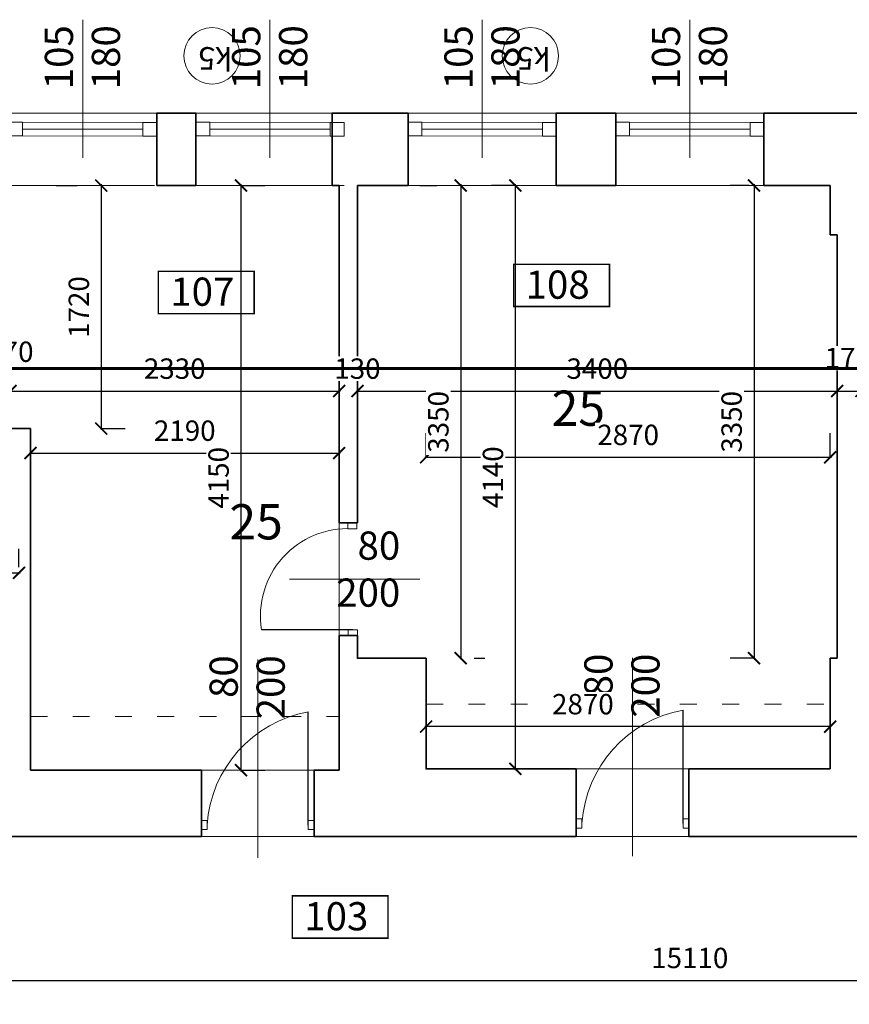
# Model space of a CAD drawing. Units: millimetres. Extents: x -719680 to 751612, y -257564 to 259304.
# Drawn here: x -45882 to -39998, y 91008 to 97992 of the extents above; entities that cross this region are included whole.
import ezdxf
from ezdxf.enums import TextEntityAlignment as Align

# ---------------------------------------------------------------- set-up
doc = ezdxf.new("R2010")
doc.units = ezdxf.units.MM
doc.header["$LTSCALE"] = 10
doc.linetypes.add('ACAD_ISO03W100', pattern=[30, 12, -18])
doc.linetypes.add('ACAD_ISO04W100', pattern=[30, 24, -3, 0, -3])
doc.layers.get('Defpoints').update_dxf_attribs({"color": 143})
for name, color, linetype, lineweight in [('ARCH_0', 7, 'Continuous', 13), ('ARCH_OTWORY', 161, 'Continuous', 9), ('ARCH_TITLE', 7, 'Continuous', 5), ('SCIANY', 7, 'Continuous', 35)]:
    doc.layers.add(name, color=color, linetype=linetype, lineweight=lineweight)
doc.layers.add('K_opisy', color=8, linetype='Continuous')
doc.styles.get("Standard").update_dxf_attribs({"font": 'arial.ttf'})
doc.dimstyles.new('1-100', dxfattribs={"dimscale": 8.5, "dimtxt": 17, "dimasz": 10, "dimexe": 20, "dimexo": 40, "dimgap": 10, "dimtad": 1, "dimdec": 0, "dimrnd": 10, "dimzin": 0, "dimtxsty": 'Standard', "dimblk": 'ARCHTICK', "dimcen": 1.5, "dimdle": 1, "dimclrd": 7, "dimclre": 7, "dimclrt": 7, "dimadec": 0, "dimazin": 0, "dimtfac": 0.666667, "dimtdec": 0, "dimtofl": 0, "dimtmove": 1, "dimatfit": 2, "dimfxl": 0, "dimtolj": 1, "dimtzin": 0, "dimarcsym": 0})

# ---------------------------------------------------------------- blocks, each defined once
blk = doc.blocks.new('_ArchTick')
at = {"color": 0, "linetype": 'ByBlock', "const_width": 0.15}
blk.add_lwpolyline([(-0.5, -0.5), (0.5, 0.5)], dxfattribs=at)
blk = doc.blocks.new('*D931')
at = {"layer": 'ARCH_TITLE', "color": 7, "lineweight": -2}
for p, q in [((-46217.4, 95357.1), (-46217.4, 95528)), ((-46225.9, 95358), (-45939.7, 95358)), ((-45948.2, 95178), (-45948.2, 95188))]:
    blk.add_line(p, q, dxfattribs=at)
at = {"layer": 'Defpoints', "color": 0}
for p in [(-45948.2, 95358), (-46217.4, 94748)]:
    blk.add_point(p, dxfattribs=at)
at = {"layer": 'ARCH_TITLE', "color": 7, "lineweight": -2, "xscale": 85, "yscale": 85, "zscale": 85, "rotation": 180}
blk.add_blockref('_ArchTick', (-46217.4, 95358), dxfattribs=at)
at = {"layer": 'ARCH_TITLE', "color": 7, "lineweight": -2, "xscale": 85, "yscale": 85, "zscale": 85}
blk.add_blockref('_ArchTick', (-45948.2, 95358), dxfattribs=at)
at = {"layer": 'ARCH_TITLE', "color": 7, "insert": (-45948.2, 95636.7), "char_height": 144.5, "attachment_point": 5, "bg_fill": 3, "box_fill_scale": 1.1, "bg_fill_color": 256, "bg_fill_true_color": 13158600, "bg_fill_transparency": 0}
blk.add_mtext('\\A1;270', dxfattribs=at)
at = {"layer": 'Defpoints', "color": 0}
blk.add_point((-45948.2, 95518), dxfattribs=at)
blk = doc.blocks.new('*D932')
at = {"layer": 'ARCH_TITLE', "color": 7, "lineweight": -2}
for p, q in [((-45956.7, 95358), (-43608.7, 95358)), ((-43617.2, 95279.3), (-43617.2, 95188)), ((-45948.2, 95178), (-45948.2, 95188))]:
    blk.add_line(p, q, dxfattribs=at)
at = {"layer": 'Defpoints', "color": 0}
for p in [(-43617.2, 95619.3), (-45948.2, 95518), (-43617.2, 95358)]:
    blk.add_point(p, dxfattribs=at)
at = {"layer": 'ARCH_TITLE', "color": 7, "lineweight": -2, "xscale": 85, "yscale": 85, "zscale": 85, "rotation": 180}
blk.add_blockref('_ArchTick', (-45948.2, 95358), dxfattribs=at)
at = {"layer": 'ARCH_TITLE', "color": 7, "lineweight": -2, "xscale": 85, "yscale": 85, "zscale": 85}
blk.add_blockref('_ArchTick', (-43617.2, 95358), dxfattribs=at)
at = {"layer": 'ARCH_TITLE', "color": 7, "insert": (-44782.7, 95516.7), "char_height": 144.5, "attachment_point": 5, "bg_fill": 3, "box_fill_scale": 1.1, "bg_fill_color": 256, "bg_fill_true_color": 13158600, "bg_fill_transparency": 0}
blk.add_mtext('\\A1;2330', dxfattribs=at)
blk = doc.blocks.new('*D933')
at = {"layer": 'ARCH_TITLE', "color": 7, "lineweight": -2}
for p, q in [((-43486.8, 95358.8), (-43486.8, 95188)), ((-43617.2, 95279.3), (-43617.2, 95188))]:
    blk.add_line(p, q, dxfattribs=at)
at = {"layer": 'Defpoints', "color": 0}
for p in [(-43486.8, 96018), (-43486.8, 95358)]:
    blk.add_point(p, dxfattribs=at)
at = {"layer": 'ARCH_TITLE', "color": 7, "lineweight": -2, "xscale": 85, "yscale": 85, "zscale": 85}
blk.add_blockref('_ArchTick', (-43617.2, 95358), dxfattribs=at)
at = {"layer": 'ARCH_TITLE', "color": 7, "lineweight": -2, "xscale": 85, "yscale": 85, "zscale": 85, "rotation": 180}
blk.add_blockref('_ArchTick', (-43486.8, 95358), dxfattribs=at)
at = {"layer": 'ARCH_TITLE', "color": 7, "insert": (-43486.8, 95516.7), "char_height": 144.5, "attachment_point": 5, "bg_fill": 3, "box_fill_scale": 1.1, "bg_fill_color": 256, "bg_fill_true_color": 13158600, "bg_fill_transparency": 0}
blk.add_mtext('\\A1;130', dxfattribs=at)
at = {"layer": 'Defpoints', "color": 0}
blk.add_point((-43617.2, 95619.3), dxfattribs=at)
blk = doc.blocks.new('*D934')
at = {"layer": 'ARCH_TITLE', "color": 7, "lineweight": -2}
for p, q in [((-43495.3, 95358), (-40075.3, 95358)), ((-43486.8, 95358.8), (-43486.8, 95188)), ((-40083.8, 95358.8), (-40083.8, 95188))]:
    blk.add_line(p, q, dxfattribs=at)
at = {"layer": 'Defpoints', "color": 0}
for p in [(-40083.8, 96188), (-43486.8, 96018), (-40083.8, 95358)]:
    blk.add_point(p, dxfattribs=at)
at = {"layer": 'ARCH_TITLE', "color": 7, "lineweight": -2, "xscale": 85, "yscale": 85, "zscale": 85, "rotation": 180}
blk.add_blockref('_ArchTick', (-43486.8, 95358), dxfattribs=at)
at = {"layer": 'ARCH_TITLE', "color": 7, "lineweight": -2, "xscale": 85, "yscale": 85, "zscale": 85}
blk.add_blockref('_ArchTick', (-40083.8, 95358), dxfattribs=at)
at = {"layer": 'ARCH_TITLE', "color": 7, "insert": (-41785.3, 95516.7), "char_height": 144.5, "attachment_point": 5, "bg_fill": 3, "box_fill_scale": 1.1, "bg_fill_color": 256, "bg_fill_true_color": 13158600, "bg_fill_transparency": 0}
blk.add_mtext('\\A1;3400', dxfattribs=at)
blk = doc.blocks.new('*D935')
at = {"layer": 'ARCH_TITLE', "color": 7, "lineweight": -2}
for p, q in [((-40092.3, 95358), (-39904.2, 95358)), ((-40083.8, 95358.8), (-40083.8, 95188)), ((-39912.7, 95358.8), (-39912.7, 95188))]:
    blk.add_line(p, q, dxfattribs=at)
at = {"layer": 'Defpoints', "color": 0}
for p in [(-40083.8, 96188), (-39912.7, 96198), (-39912.7, 95358)]:
    blk.add_point(p, dxfattribs=at)
at = {"layer": 'ARCH_TITLE', "color": 7, "lineweight": -2, "xscale": 85, "yscale": 85, "zscale": 85, "rotation": 180}
blk.add_blockref('_ArchTick', (-40083.8, 95358), dxfattribs=at)
at = {"layer": 'ARCH_TITLE', "color": 7, "lineweight": -2, "xscale": 85, "yscale": 85, "zscale": 85}
blk.add_blockref('_ArchTick', (-39912.7, 95358), dxfattribs=at)
at = {"layer": 'ARCH_TITLE', "color": 7, "insert": (-40008.8, 95591.7), "char_height": 144.5, "attachment_point": 5, "bg_fill": 3, "box_fill_scale": 1.1, "bg_fill_color": 256, "bg_fill_true_color": 13158600, "bg_fill_transparency": 0}
blk.add_mtext('\\A1;170', dxfattribs=at)
blk = doc.blocks.new('*D941')
at = {"layer": 'ARCH_TITLE', "color": 7, "lineweight": -2}
for p, q in [((-45814.7, 94918), (-43608.7, 94918)), ((-45806.2, 94751.6), (-45806.2, 94748)), ((-43617.2, 94751.6), (-43617.2, 94748))]:
    blk.add_line(p, q, dxfattribs=at)
at = {"layer": 'Defpoints', "color": 0}
for p in [(-45806.2, 95091.6), (-43617.2, 95091.6), (-43617.2, 94918)]:
    blk.add_point(p, dxfattribs=at)
at = {"layer": 'ARCH_TITLE', "color": 7, "lineweight": -2, "xscale": 85, "yscale": 85, "zscale": 85, "rotation": 180}
blk.add_blockref('_ArchTick', (-45806.2, 94918), dxfattribs=at)
at = {"layer": 'ARCH_TITLE', "color": 7, "lineweight": -2, "xscale": 85, "yscale": 85, "zscale": 85}
blk.add_blockref('_ArchTick', (-43617.2, 94918), dxfattribs=at)
at = {"layer": 'ARCH_TITLE', "color": 7, "insert": (-44711.7, 95076.7), "char_height": 144.5, "attachment_point": 5, "bg_fill": 3, "box_fill_scale": 1.1, "bg_fill_color": 256, "bg_fill_true_color": 13158600, "bg_fill_transparency": 0}
blk.add_mtext('\\A1;2190', dxfattribs=at)
blk = doc.blocks.new('*D942')
at = {"layer": 'ARCH_TITLE', "color": 7, "lineweight": -2}
for p, q in [((-49022.4, 94067.1), (-49022.4, 94238)), ((-45887.4, 94108.6), (-45887.4, 94238)), ((-49030.9, 94068), (-45878.9, 94068))]:
    blk.add_line(p, q, dxfattribs=at)
at = {"layer": 'Defpoints', "color": 0}
for p in [(-45887.4, 94068), (-45887.4, 93768.6), (-49022.4, 93428)]:
    blk.add_point(p, dxfattribs=at)
at = {"layer": 'ARCH_TITLE', "color": 7, "lineweight": -2, "xscale": 85, "yscale": 85, "zscale": 85, "rotation": 180}
blk.add_blockref('_ArchTick', (-49022.4, 94068), dxfattribs=at)
at = {"layer": 'ARCH_TITLE', "color": 7, "lineweight": -2, "xscale": 85, "yscale": 85, "zscale": 85}
blk.add_blockref('_ArchTick', (-45887.4, 94068), dxfattribs=at)
at = {"layer": 'ARCH_TITLE', "color": 7, "insert": (-47454.9, 94226.7), "char_height": 144.5, "attachment_point": 5, "bg_fill": 3, "box_fill_scale": 1.1, "bg_fill_color": 256, "bg_fill_true_color": 13158600, "bg_fill_transparency": 0}
blk.add_mtext('\\A1;3130', dxfattribs=at)
blk = doc.blocks.new('*D944')
at = {"layer": 'ARCH_TITLE', "color": 7, "lineweight": -2}
for p, q in [((-42999.8, 94887.1), (-42999.8, 95058)), ((-40133.8, 94887.1), (-40133.8, 95058)), ((-43008.3, 94888), (-40125.3, 94888))]:
    blk.add_line(p, q, dxfattribs=at)
at = {"layer": 'Defpoints', "color": 0}
for p in [(-40133.8, 94888), (-42999.8, 93462.6), (-40133.8, 93462.6)]:
    blk.add_point(p, dxfattribs=at)
at = {"layer": 'ARCH_TITLE', "color": 7, "lineweight": -2, "xscale": 85, "yscale": 85, "zscale": 85, "rotation": 180}
blk.add_blockref('_ArchTick', (-42999.8, 94888), dxfattribs=at)
at = {"layer": 'ARCH_TITLE', "color": 7, "lineweight": -2, "xscale": 85, "yscale": 85, "zscale": 85}
blk.add_blockref('_ArchTick', (-40133.8, 94888), dxfattribs=at)
at = {"layer": 'ARCH_TITLE', "color": 7, "insert": (-41566.8, 95046.7), "char_height": 144.5, "attachment_point": 5, "bg_fill": 3, "box_fill_scale": 1.1, "bg_fill_color": 256, "bg_fill_true_color": 13158600, "bg_fill_transparency": 0}
blk.add_mtext('\\A1;2870', dxfattribs=at)
blk = doc.blocks.new('*D949')
at = {"layer": 'ARCH_TITLE', "color": 7, "lineweight": -2}
for p, q in [((-48692.7, 91178), (-33566.7, 91178)), ((-48684.2, 91178.8), (-48684.2, 91008)), ((-33575.2, 91178.8), (-33575.2, 91008))]:
    blk.add_line(p, q, dxfattribs=at)
at = {"layer": 'Defpoints', "color": 0}
for p in [(-33575.2, 92429), (-48684.2, 92198), (-33575.2, 91178)]:
    blk.add_point(p, dxfattribs=at)
at = {"layer": 'ARCH_TITLE', "color": 7, "lineweight": -2, "xscale": 85, "yscale": 85, "zscale": 85, "rotation": 180}
blk.add_blockref('_ArchTick', (-48684.2, 91178), dxfattribs=at)
at = {"layer": 'ARCH_TITLE', "color": 7, "lineweight": -2, "xscale": 85, "yscale": 85, "zscale": 85}
blk.add_blockref('_ArchTick', (-33575.2, 91178), dxfattribs=at)
at = {"layer": 'ARCH_TITLE', "color": 7, "insert": (-41129.7, 91336.7), "char_height": 144.5, "attachment_point": 5, "bg_fill": 3, "box_fill_scale": 1.1, "bg_fill_color": 256, "bg_fill_true_color": 13158600, "bg_fill_transparency": 0}
blk.add_mtext('\\A1;15110', dxfattribs=at)
blk = doc.blocks.new('*D1133')
at = {"layer": 'ARCH_TITLE', "color": 7, "lineweight": -2}
for p, q in [((-44313.8, 96815.6), (-44143, 96815.6)), ((-44313, 96824.1), (-44313, 92660.1)), ((-44313.8, 92668.6), (-44143, 92668.6))]:
    blk.add_line(p, q, dxfattribs=at)
at = {"layer": 'Defpoints', "color": 0}
for p in [(-45452.2, 96815.6), (-45423, 92668.6), (-44313, 92668.6)]:
    blk.add_point(p, dxfattribs=at)
at = {"layer": 'ARCH_TITLE', "color": 7, "lineweight": -2, "xscale": 85, "yscale": 85, "zscale": 85}
for p, rotation in [((-44313, 96815.6), 90), ((-44313, 92668.6), 270)]:
    blk.add_blockref('_ArchTick', p, dxfattribs=dict(at, rotation=rotation))
at = {"layer": 'ARCH_TITLE', "color": 7, "insert": (-44471.7, 94742.1), "char_height": 144.5, "attachment_point": 5, "rotation": 90, "bg_fill": 3, "box_fill_scale": 1.1, "bg_fill_color": 256, "bg_fill_true_color": 13158600, "bg_fill_transparency": 0}
blk.add_mtext('\\A1;4150', dxfattribs=at)
blk = doc.blocks.new('*D1134')
at = {"layer": 'ARCH_TITLE', "color": 7, "lineweight": -2}
for p, q in [((-45624.2, 96815.6), (-45474.2, 96815.6)), ((-45304.2, 96824.1), (-45304.2, 95083.1)), ((-45305.1, 95091.6), (-45134.2, 95091.6))]:
    blk.add_line(p, q, dxfattribs=at)
at = {"layer": 'Defpoints', "color": 0}
for p in [(-45284.2, 96815.6), (-45877.2, 95091.6), (-45304.2, 95091.6)]:
    blk.add_point(p, dxfattribs=at)
at = {"layer": 'ARCH_TITLE', "color": 7, "lineweight": -2, "xscale": 85, "yscale": 85, "zscale": 85}
for p, rotation in [((-45304.2, 96815.6), 90), ((-45304.2, 95091.6), 270)]:
    blk.add_blockref('_ArchTick', p, dxfattribs=dict(at, rotation=rotation))
at = {"layer": 'ARCH_TITLE', "color": 7, "insert": (-45463, 95953.6), "char_height": 144.5, "attachment_point": 5, "rotation": 90, "bg_fill": 3, "box_fill_scale": 1.1, "bg_fill_color": 256, "bg_fill_true_color": 13158600, "bg_fill_transparency": 0}
blk.add_mtext('\\A1;1720', dxfattribs=at)
blk = doc.blocks.new('*D1135')
at = {"layer": 'ARCH_TITLE', "color": 7, "lineweight": -2}
for p, q in [((-46336.3, 95091.6), (-46507.2, 95091.6)), ((-46337.2, 95100.1), (-46337.2, 92660.1)), ((-46336.3, 92668.6), (-46507.2, 92668.6))]:
    blk.add_line(p, q, dxfattribs=at)
at = {"layer": 'Defpoints', "color": 0}
for p in [(-45877.2, 95091.6), (-46337.2, 92668.6), (-45273.5, 92668.6)]:
    blk.add_point(p, dxfattribs=at)
at = {"layer": 'ARCH_TITLE', "color": 7, "lineweight": -2, "xscale": 85, "yscale": 85, "zscale": 85}
for p, rotation in [((-46337.2, 95091.6), 90), ((-46337.2, 92668.6), 270)]:
    blk.add_blockref('_ArchTick', p, dxfattribs=dict(at, rotation=rotation))
at = {"layer": 'ARCH_TITLE', "color": 7, "insert": (-46496, 93880.1), "char_height": 144.5, "attachment_point": 5, "rotation": 90, "bg_fill": 3, "box_fill_scale": 1.1, "bg_fill_color": 256, "bg_fill_true_color": 13158600, "bg_fill_transparency": 0}
blk.add_mtext('\\A1;2420', dxfattribs=at)
blk = doc.blocks.new('*D1138')
at = {"layer": 'ARCH_TITLE', "color": 7, "lineweight": -2}
for p, q in [((-43044.2, 96815.6), (-42924.2, 96815.6)), ((-42754.2, 96824.1), (-42754.2, 93454.1)), ((-42659.8, 93462.6), (-42584.2, 93462.6))]:
    blk.add_line(p, q, dxfattribs=at)
at = {"layer": 'Defpoints', "color": 0}
for p in [(-42704.2, 96815.6), (-42999.8, 93462.6), (-42754.2, 93462.6)]:
    blk.add_point(p, dxfattribs=at)
at = {"layer": 'ARCH_TITLE', "color": 7, "lineweight": -2, "xscale": 85, "yscale": 85, "zscale": 85}
for p, rotation in [((-42754.2, 96815.6), 90), ((-42754.2, 93462.6), 270)]:
    blk.add_blockref('_ArchTick', p, dxfattribs=dict(at, rotation=rotation))
at = {"layer": 'ARCH_TITLE', "color": 7, "insert": (-42913, 95139.1), "char_height": 144.5, "attachment_point": 5, "rotation": 90, "bg_fill": 3, "box_fill_scale": 1.1, "bg_fill_color": 256, "bg_fill_true_color": 13158600, "bg_fill_transparency": 0}
blk.add_mtext('\\A1;3350', dxfattribs=at)
blk = doc.blocks.new('*D1139')
at = {"layer": 'ARCH_TITLE', "color": 7, "lineweight": -2}
for p, q in [((-42366.1, 96815.6), (-42537, 96815.6)), ((-42367, 96824.1), (-42367, 92669.1)), ((-42366.1, 92677.6), (-42537, 92677.6))]:
    blk.add_line(p, q, dxfattribs=at)
at = {"layer": 'Defpoints', "color": 0}
for p in [(-41654.7, 96815.6), (-42367, 92677.6), (-40844.9, 92677.6)]:
    blk.add_point(p, dxfattribs=at)
at = {"layer": 'ARCH_TITLE', "color": 7, "lineweight": -2, "xscale": 85, "yscale": 85, "zscale": 85}
for p, rotation in [((-42367, 96815.6), 90), ((-42367, 92677.6), 270)]:
    blk.add_blockref('_ArchTick', p, dxfattribs=dict(at, rotation=rotation))
at = {"layer": 'ARCH_TITLE', "color": 7, "insert": (-42525.7, 94746.6), "char_height": 144.5, "attachment_point": 5, "rotation": 90, "bg_fill": 3, "box_fill_scale": 1.1, "bg_fill_color": 256, "bg_fill_true_color": 13158600, "bg_fill_transparency": 0}
blk.add_mtext('\\A1;4140', dxfattribs=at)
blk = doc.blocks.new('*D1140')
at = {"layer": 'ARCH_TITLE', "color": 7, "lineweight": -2}
for p, q in [((-40709.2, 96815.6), (-40844.2, 96815.6)), ((-40674.2, 96824.1), (-40674.2, 93455.1)), ((-40673.4, 93463.6), (-40844.2, 93463.6))]:
    blk.add_line(p, q, dxfattribs=at)
at = {"layer": 'Defpoints', "color": 0}
for p in [(-40369.2, 96815.6), (-40674.2, 93463.6), (-40083.8, 93463.6)]:
    blk.add_point(p, dxfattribs=at)
at = {"layer": 'ARCH_TITLE', "color": 7, "lineweight": -2, "xscale": 85, "yscale": 85, "zscale": 85}
for p, rotation in [((-40674.2, 96815.6), 90), ((-40674.2, 93463.6), 270)]:
    blk.add_blockref('_ArchTick', p, dxfattribs=dict(at, rotation=rotation))
at = {"layer": 'ARCH_TITLE', "color": 7, "insert": (-40833, 95139.6), "char_height": 144.5, "attachment_point": 5, "rotation": 90, "bg_fill": 3, "box_fill_scale": 1.1, "bg_fill_color": 256, "bg_fill_true_color": 13158600, "bg_fill_transparency": 0}
blk.add_mtext('\\A1;3350', dxfattribs=at)
blk = doc.blocks.new('*D1141')
at = {"layer": 'ARCH_TITLE', "color": 7, "lineweight": -2}
for p, q in [((-40125.3, 92978), (-43008.3, 92978)), ((-42999.8, 92797.7), (-42999.8, 92808)), ((-40133.8, 92797.7), (-40133.8, 92808))]:
    blk.add_line(p, q, dxfattribs=at)
at = {"layer": 'Defpoints', "color": 0}
for p in [(-42999.8, 93137.7), (-40133.8, 93137.7), (-42999.8, 92978)]:
    blk.add_point(p, dxfattribs=at)
at = {"layer": 'ARCH_TITLE', "color": 7, "lineweight": -2, "xscale": 85, "yscale": 85, "zscale": 85, "rotation": 180}
blk.add_blockref('_ArchTick', (-42999.8, 92978), dxfattribs=at)
at = {"layer": 'ARCH_TITLE', "color": 7, "lineweight": -2, "xscale": 85, "yscale": 85, "zscale": 85}
blk.add_blockref('_ArchTick', (-40133.8, 92978), dxfattribs=at)
at = {"layer": 'ARCH_TITLE', "color": 7, "insert": (-41888, 93136.7), "char_height": 144.5, "attachment_point": 5, "bg_fill": 3, "box_fill_scale": 1.1, "bg_fill_color": 256, "bg_fill_true_color": 13158600, "bg_fill_transparency": 0}
blk.add_mtext('\\A1;2870', dxfattribs=at)

msp = doc.modelspace()

# ---------------------------------------------------------------- linework, layer by layer
at = {"layer": 'ARCH_0', "color": 7}
for points in [[(-45960.5, 97328), (-44910.5, 97328)], [(-44632.1, 97328), (-43582.1, 97328)], [(-43126.6, 97328), (-42076.6, 97328)], [(-41654.7, 97328), (-40604.7, 97328)], [(-45977.2, 96815.6), (-44927.2, 96815.6)], [(-44632.1, 96815.6), (-43582.1, 96815.6)], [(-43126.6, 96815.6), (-42076.6, 96815.6)], [(-41654.7, 96815.6), (-40604.7, 96815.6)], [(-43617.2, 93622.9), (-43617.2, 94422.9)], [(-41935.8, 92677.6), (-41135.8, 92677.6)], [(-41935.8, 92198), (-41135.8, 92198)], [(-41135.8, 92198), (-41099.3, 92198)]]:
    msp.add_lwpolyline(points, dxfattribs=at)
at = {"layer": 'ARCH_0', "color": 7, "lineweight": 35}
for points in [[(-44910.5, 97328), (-44910.5, 96815.6)], [(-44910.5, 97328), (-44632.1, 97328)], [(-44632.1, 96815.6), (-44632.1, 97328)], [(-43665.7, 97328), (-43665.7, 96815.6)], [(-43665.7, 97328), (-43126.6, 97328)], [(-43126.6, 96815.6), (-43126.6, 97328)], [(-42076.6, 97328), (-42076.6, 96815.6)], [(-42076.6, 97328), (-41654.7, 97328)], [(-41654.7, 96815.6), (-41654.7, 97328)], [(-40604.7, 97328), (-40604.7, 96815.6)], [(-40604.7, 97328), (-39838.6, 97328)], [(-44632.1, 96815.6), (-44910.5, 96815.6)], [(-43617.2, 94422.9), (-43617.2, 96815.6), (-43665.7, 96815.6)], [(-43486.8, 96815.6), (-43126.6, 96815.6)], [(-43486.8, 96815.6), (-43486.8, 94422.9)], [(-42076.6, 96815.6), (-41654.7, 96815.6)], [(-40604.7, 96815.6), (-40133.8, 96815.6)], [(-40133.8, 96464.6), (-40133.8, 96815.6)], [(-40133.8, 96464.6), (-40083.8, 96464.6)], [(-40083.8, 96464.6), (-40083.8, 93463.6)], [(-45948.2, 95091.6), (-45806.2, 95091.6), (-45806.2, 92668.6)], [(-43486.8, 94422.9), (-43617.2, 94422.9)], [(-43617.2, 92668.6), (-43617.2, 93622.9)], [(-43486.8, 93622.9), (-43617.2, 93622.9)], [(-43486.8, 93622.9), (-43486.8, 93462.6), (-42999.8, 93462.6), (-42999.8, 92677.6), (-41935.8, 92677.6)], [(-40133.8, 92677.6), (-40133.8, 93463.6)], [(-40133.8, 93463.6), (-40083.8, 93463.6)], [(-41935.8, 92677.6), (-41935.8, 92198)], [(-41135.8, 92677.6), (-40133.8, 92677.6)], [(-41135.8, 92677.6), (-41135.8, 92198)], [(-45806.2, 92668.6), (-44593.9, 92668.6)], [(-43793.9, 92668.6), (-43617.2, 92668.6)], [(-48684.2, 92198), (-44593.9, 92198)], [(-43354.2, 92198), (-41935.8, 92198)], [(-41135.8, 92198), (-36774.2, 92198)]]:
    msp.add_lwpolyline(points, dxfattribs=at)
at = {"layer": 'ARCH_0', "color": 7, "linetype": 'ACAD_ISO03W100'}
for points in [[(-42999.8, 93137.7), (-40133.8, 93137.7)], [(-45806.2, 93048.6), (-43617.2, 93048.6)]]:
    msp.add_lwpolyline(points, dxfattribs=at)
at = {"layer": 'ARCH_OTWORY', "color": 7}
for points in [[(-45960.5, 97166.9), (-45960.5, 97264.4), (-45863, 97264.4), (-45863, 97166.9)], [(-45008, 97165.7), (-45008, 97263.2), (-44910.5, 97263.2), (-44910.5, 97165.7)], [(-44632.1, 97166.9), (-44632.1, 97264.4), (-44534.6, 97264.4), (-44534.6, 97166.9)], [(-43679.6, 97165.7), (-43679.6, 97263.2), (-43582.1, 97263.2), (-43582.1, 97165.7)], [(-43126.6, 97166.9), (-43126.6, 97264.4), (-43029.1, 97264.4), (-43029.1, 97166.9)], [(-42174.1, 97165.7), (-42174.1, 97263.2), (-42076.6, 97263.2), (-42076.6, 97165.7)], [(-41654.7, 97166.9), (-41654.7, 97264.4), (-41557.2, 97264.4), (-41557.2, 97166.9)], [(-40702.2, 97165.7), (-40702.2, 97263.2), (-40604.7, 97263.2), (-40604.7, 97165.7)], [(-43555.9, 94422.9), (-43491.1, 94422.9), (-43491.1, 94381.3), (-43555.9, 94381.3)], [(-43551.6, 93622.9), (-43486.8, 93622.9), (-43486.8, 93664.5), (-43551.6, 93664.5)], [(-41935.8, 92323), (-41935.8, 92258.2), (-41894.2, 92258.2), (-41894.2, 92323)], [(-41135.8, 92323), (-41135.8, 92258.2), (-41177.3, 92258.2), (-41177.3, 92323)]]:
    msp.add_lwpolyline(points, close=True, dxfattribs=at)
for points in [[(-45863, 97264.4), (-45008, 97263.2)], [(-45863, 97215.6), (-45008, 97214.5)], [(-44534.6, 97264.4), (-43679.6, 97263.2)], [(-44534.6, 97215.6), (-43679.6, 97214.5)], [(-43029.1, 97264.4), (-42174.1, 97263.2)], [(-43029.1, 97215.6), (-42174.1, 97214.5)], [(-41557.2, 97264.4), (-40702.2, 97263.2)], [(-41557.2, 97215.6), (-40702.2, 97214.5)], [(-44993.7, 97165.7), (-45960.5, 97166.9)], [(-43665.3, 97165.7), (-44632.1, 97166.9)], [(-42159.8, 97165.7), (-43126.6, 97166.9)], [(-40687.9, 97165.7), (-41654.7, 97166.9)]]:
    msp.add_lwpolyline(points, dxfattribs=at)
at = {"layer": 'ARCH_OTWORY', "color": 7, "lineweight": 30}
for points in [[(-43519.2, 93664.5), (-44166.8, 93664.5)], [(-41177.3, 92290.6), (-41177.3, 93093.6)]]:
    msp.add_lwpolyline(points, dxfattribs=at)
at = {"layer": 'ARCH_OTWORY', "color": 7}
for centre, radius, start, end in [((-43555.1, 93762.7), 619.5, 87.07451, 189.11824), ((-41026, 92237), 869.9, 100.02183, 176.46547)]:
    msp.add_arc(centre, radius, start, end, dxfattribs=at)
at = {"layer": 'ARCH_TITLE', "color": 7, "lineweight": 9}
for points in [[(-45435.5, 97991.7), (-45435.5, 97011.3)], [(-44107.1, 97991.7), (-44107.1, 97011.3)], [(-42601.6, 97991.7), (-42601.6, 97011.3)], [(-41129.7, 97991.7), (-41129.7, 97011.3)]]:
    msp.add_lwpolyline(points, dxfattribs=at)
at = {"layer": 'ARCH_TITLE', "color": 7, "lineweight": 15}
for points in [[(-43967.7, 94022.9), (-43044.3, 94022.9)], [(-41535.8, 92058), (-41535.8, 93465.1)]]:
    msp.add_lwpolyline(points, dxfattribs=at)
at = {"layer": 'ARCH_TITLE', "color": 7}
for centre in [(-44518.3, 97735.4), (-42260.4, 97735.4)]:
    msp.add_circle(centre, 200, dxfattribs=at)

# ---------------------------------------------------------------- texts
at = {"layer": 'ARCH_TITLE', "color": 7, "lineweight": 9, "char_height": 200, "width": 2500, "rotation": 90}
for s, insert, attachment_point in [('105\\P180', (-45704.1, 97498.5), 1), ('105\\P180', (-44375.7, 97498.5), 1), ('105\\P180', (-42870.3, 97498.5), 1), ('105\\P180', (-41398.3, 97498.5), 1), ('80\\P200', (-41281.8, 93495), 9)]:
    msp.add_mtext(s, dxfattribs=dict(at, insert=insert, attachment_point=attachment_point))
at = {"layer": 'ARCH_TITLE', "color": 7, "lineweight": 9, "insert": (-43183.3, 93765.6), "char_height": 200, "width": 2500, "attachment_point": 9}
msp.add_mtext('80\\P200', dxfattribs=at)
at = {"layer": 'Defpoints', "color": 7, "lineweight": 9, "char_height": 250, "width": 2500, "attachment_point": 1}
for insert in [(-42109.4, 95361), (-44394.9, 94555.5)]:
    msp.add_mtext('25', dxfattribs=dict(at, insert=insert))
at = {"layer": 'K_opisy', "color": 7}
for p in [(-44495.6, 97737.8), (-42237.6, 97737.8)]:
    msp.add_text('k5', height=160, rotation=180, dxfattribs=at).set_placement(p, align=Align.MIDDLE)

# ---------------------------------------------------------------- next in the draw order: dimensions: what is measured, and where the dimension line sits
at = {"layer": 'ARCH_TITLE', "color": 7}
dim = msp.add_linear_dim(base=(-45948.2, 95358), p1=(-46217.4, 94748), p2=(-45948.2, 95518), dimstyle='1-100', override={"dimfxl": 0.1}, dxfattribs=at)
dim.commit()
dim.dimension.update_dxf_attribs({"geometry": '*D931', "text_midpoint": (-45948.2, 95478), "dimtype": 160})
for base, p1, p2, picture, middle in [((-40133.8, 94888), (-42999.8, 93462.6), (-40133.8, 93462.6), '*D944', (-41566.8, 95046.7)), ((-45887.4, 94068), (-49022.4, 93428), (-45887.4, 93768.6), '*D942', (-47454.9, 94226.7)), ((-33575.2, 91178), (-48684.2, 92198), (-33575.2, 92429), '*D949', (-41129.7, 91336.7))]:
    dim = msp.add_linear_dim(base=base, p1=p1, p2=p2, dimstyle='1-100', override={"dimfxl": 0.1}, dxfattribs=at)
    dim.commit()
    dim.dimension.update_dxf_attribs({"geometry": picture, "text_midpoint": middle})

# ---------------------------------------------------------------- next in the draw order: linework, layer by layer
at = {"layer": 'ARCH_0', "color": 7, "lineweight": 35}
for points in [[(-43793.9, 92668.6), (-43793.9, 92198)], [(-43793.9, 92198), (-43214.2, 92198)]]:
    msp.add_lwpolyline(points, dxfattribs=at)
at = {"layer": 'ARCH_0', "color": 7}
msp.add_lwpolyline([(-43793.9, 92198), (-44593.9, 92198)], dxfattribs=at)
at = {"layer": 'ARCH_OTWORY', "color": 7, "lineweight": 30}
msp.add_lwpolyline([(-43835.5, 92279.2), (-43835.5, 93082.2)], dxfattribs=at)
at = {"layer": 'ARCH_OTWORY', "color": 7}
for points in [[(-44593.9, 92311.6), (-44593.9, 92246.8), (-44552.4, 92246.8), (-44552.4, 92311.6)], [(-43793.9, 92311.6), (-43793.9, 92246.8), (-43835.5, 92246.8), (-43835.5, 92311.6)]]:
    msp.add_lwpolyline(points, close=True, dxfattribs=at)
at = {"layer": 'SCIANY', "color": 7, "lineweight": 5, "const_width": 10}
msp.add_lwpolyline([(-43269.2, 91477.3), (-43949.2, 91477.3), (-43949.2, 91777.3), (-43269.2, 91777.3)], close=True, dxfattribs=at)

# ---------------------------------------------------------------- next in the draw order: texts
at = {"layer": 'ARCH_TITLE', "color": 7, "lineweight": 9, "insert": (-43409.7, 91732.5), "char_height": 200, "width": 2500, "attachment_point": 3}
msp.add_mtext('103', dxfattribs=at)

# ---------------------------------------------------------------- next in the draw order: dimensions: what is measured, and where the dimension line sits
at = {"layer": 'ARCH_TITLE', "color": 7}
dim = msp.add_linear_dim(base=(-43617.2, 95358), p1=(-45948.2, 95518), p2=(-43617.2, 95619.3), dimstyle='1-100', override={"dimfxl": 0.1}, dxfattribs=at)
dim.commit()
dim.dimension.update_dxf_attribs({"geometry": '*D932', "text_midpoint": (-44782.7, 95516.7)})

# ---------------------------------------------------------------- next in the draw order: dimensions: what is measured, and where the dimension line sits
dim = msp.add_linear_dim(base=(-43486.8, 95358), p1=(-43617.2, 95619.3), p2=(-43486.8, 96018), dimstyle='1-100', override={"dimfxl": 0.1}, dxfattribs=at)
dim.commit()
dim.dimension.update_dxf_attribs({"geometry": '*D933', "text_midpoint": (-43486.8, 95358), "dimtype": 160})

# ---------------------------------------------------------------- next in the draw order: dimensions: what is measured, and where the dimension line sits
for base, p1, p2, picture, middle in [((-40083.8, 95358), (-43486.8, 96018), (-40083.8, 96188), '*D934', (-41785.3, 95516.7)), ((-43617.2, 94918), (-45806.2, 95091.6), (-43617.2, 95091.6), '*D941', (-44711.7, 95076.7))]:
    dim = msp.add_linear_dim(base=base, p1=p1, p2=p2, dimstyle='1-100', override={"dimfxl": 0.1}, dxfattribs=at)
    dim.commit()
    dim.dimension.update_dxf_attribs({"geometry": picture, "text_midpoint": middle})

# ---------------------------------------------------------------- next in the draw order: dimensions: what is measured, and where the dimension line sits
for base, p1, p2, picture, middle in [((-44313, 92668.6), (-45452.2, 96815.6), (-45423, 92668.6), '*D1133', (-44471.7, 94742.1)), ((-42754.2, 93462.6), (-42704.2, 96815.6), (-42999.8, 93462.6), '*D1138', (-42913, 95139.1))]:
    dim = msp.add_linear_dim(base=base, p1=p1, p2=p2, angle=90, dimstyle='1-100', override={"dimfxl": 0.1}, dxfattribs=at)
    dim.commit()
    dim.dimension.update_dxf_attribs({"geometry": picture, "text_midpoint": middle})
dim = msp.add_linear_dim(base=(-39912.7, 95358), p1=(-40083.8, 96188), p2=(-39912.7, 96198), dimstyle='1-100', override={"dimfxl": 0.1}, dxfattribs=at)
dim.commit()
dim.dimension.update_dxf_attribs({"geometry": '*D935', "text_midpoint": (-40008.8, 95433), "dimtype": 160})

# ---------------------------------------------------------------- next in the draw order: linework, layer by layer
at = {"layer": 'ARCH_0', "color": 7, "lineweight": 35}
msp.add_lwpolyline([(-44593.9, 92198), (-44593.9, 92668.6)], dxfattribs=at)
at = {"layer": 'ARCH_0', "color": 7}
msp.add_lwpolyline([(-44593.9, 92668.6), (-43793.9, 92668.6)], dxfattribs=at)
at = {"layer": 'ARCH_OTWORY', "color": 7}
msp.add_arc((-43684.1, 92225.6), 869.9, 100.02183, 176.46547, dxfattribs=at)
at = {"layer": 'ARCH_TITLE', "color": 7, "lineweight": 15}
msp.add_lwpolyline([(-44193.9, 92046.5), (-44193.9, 93453.7)], dxfattribs=at)
at = {"layer": 'SCIANY', "color": 7, "lineweight": 5, "const_width": 10}
msp.add_lwpolyline([(-44219.2, 95907.3), (-44899.2, 95907.3), (-44899.2, 96207.3), (-44219.2, 96207.3)], close=True, dxfattribs=at)

# ---------------------------------------------------------------- next in the draw order: texts
at = {"layer": 'ARCH_TITLE', "color": 7, "lineweight": 9, "insert": (-44359.7, 96162.5), "char_height": 200, "width": 2500, "attachment_point": 3}
msp.add_mtext('107', dxfattribs=at)
at = {"layer": 'ARCH_TITLE', "color": 7, "lineweight": 9, "insert": (-43939.9, 93483.6), "char_height": 200, "width": 2500, "attachment_point": 9, "rotation": 90}
msp.add_mtext('80\\P200', dxfattribs=at)

# ---------------------------------------------------------------- next in the draw order: dimensions: what is measured, and where the dimension line sits
at = {"layer": 'ARCH_TITLE', "color": 7}
for base, p1, p2, picture, middle in [((-45304.2, 95091.6), (-45284.2, 96815.6), (-45877.2, 95091.6), '*D1134', (-45463, 95953.6)), ((-42367, 92677.6), (-41654.7, 96815.6), (-40844.9, 92677.6), '*D1139', (-42525.7, 94746.6))]:
    dim = msp.add_linear_dim(base=base, p1=p1, p2=p2, angle=90, dimstyle='1-100', override={"dimfxl": 0.1}, dxfattribs=at)
    dim.commit()
    dim.dimension.update_dxf_attribs({"geometry": picture, "text_midpoint": middle})

# ---------------------------------------------------------------- next in the draw order: linework, layer by layer
at = {"layer": 'SCIANY', "color": 7, "lineweight": 5, "const_width": 10}
msp.add_lwpolyline([(-41699.2, 95957.3), (-42379.2, 95957.3), (-42379.2, 96257.3), (-41699.2, 96257.3)], close=True, dxfattribs=at)

# ---------------------------------------------------------------- next in the draw order: texts
at = {"layer": 'ARCH_TITLE', "color": 7, "lineweight": 9, "insert": (-41839.7, 96212.5), "char_height": 200, "width": 2500, "attachment_point": 3}
msp.add_mtext('108', dxfattribs=at)

# ---------------------------------------------------------------- next in the draw order: dimensions: what is measured, and where the dimension line sits
at = {"layer": 'ARCH_TITLE', "color": 7}
for base, p1, p2, picture, middle in [((-40674.2, 93463.6), (-40369.2, 96815.6), (-40083.8, 93463.6), '*D1140', (-40833, 95139.6)), ((-46337.2, 92668.6), (-45877.2, 95091.6), (-45273.5, 92668.6), '*D1135', (-46496, 93880.1))]:
    dim = msp.add_linear_dim(base=base, p1=p1, p2=p2, angle=90, dimstyle='1-100', override={"dimfxl": 0.1}, dxfattribs=at)
    dim.commit()
    dim.dimension.update_dxf_attribs({"geometry": picture, "text_midpoint": middle})
dim = msp.add_linear_dim(base=(-42999.8, 92978), p1=(-40133.8, 93137.7), p2=(-42999.8, 93137.7), dimstyle='1-100', override={"dimfxl": 0.1}, dxfattribs=at)
dim.commit()
dim.dimension.update_dxf_attribs({"geometry": '*D1141', "text_midpoint": (-41888, 92978), "dimtype": 160})

# ---------------------------------------------------------------- next in the draw order: linework, layer by layer
at = {"layer": 'ARCH_TITLE', "color": 7, "linetype": 'ACAD_ISO04W100', "lineweight": 9, "ltscale": 2, "const_width": 20}
msp.add_lwpolyline([(-60577.8, 94748), (-60577.8, 95518), (-29794.2, 95518)], dxfattribs=at)

doc.saveas('drawing.dxf')
